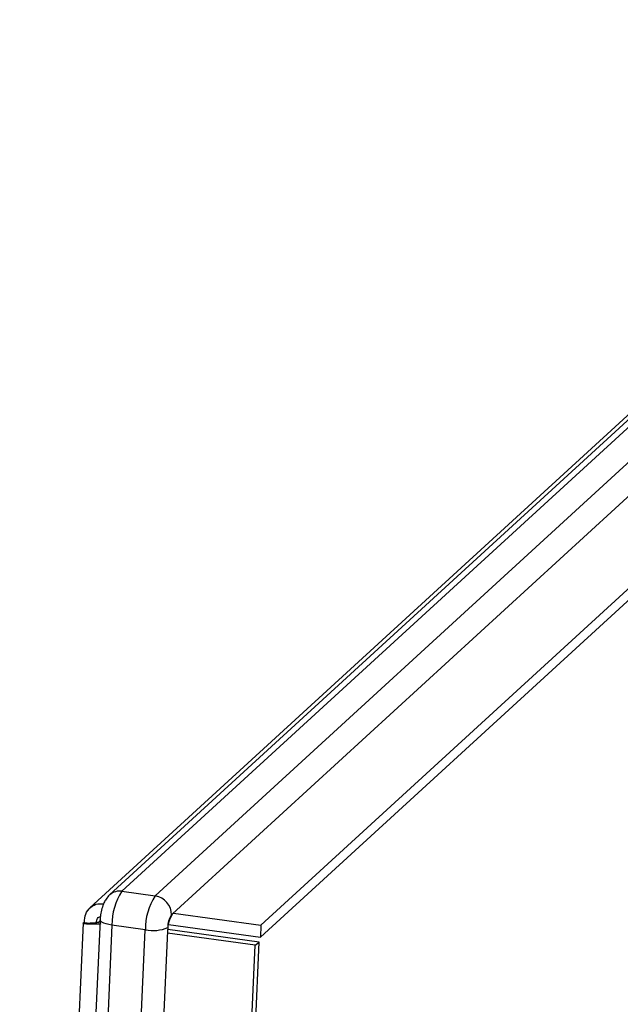
# Model space of a CAD drawing. Units: inches. Extents: x 0.4 to 16.6, y 0.2 to 10.8.
# Drawn here: x 6.2 to 6.5, y 2.9 to 3.5 of the extents above; entities that cross this region are included whole.
import ezdxf

# ---------------------------------------------------------------- set-up
doc = ezdxf.new("R2010")
doc.units = ezdxf.units.IN
doc.header["$MEASUREMENT"] = 0

msp = doc.modelspace()

# ---------------------------------------------------------------- linework, layer by layer
at = {"color": 7, "linetype": 'Continuous', "lineweight": 25}
for p, q in [((7.01563, 3.6532), (6.24332, 2.94568)), ((7.00833, 3.65104), (6.23602, 2.94352)), ((6.26299, 2.94296), (7.03531, 3.65049)), ((6.99275, 3.63968), (6.22448, 2.93587)), ((7.04422, 3.63869), (6.27321, 2.93236)), ((6.32532, 2.92568), (7.09536, 3.63112)), ((6.32512, 2.91859), (7.09517, 3.62404)), ((6.23617, 2.94366), (6.23602, 2.94352)), ((6.24332, 2.94568), (6.26299, 2.94296)), ((6.27321, 2.93236), (6.27256, 2.93176)), ((6.27369, 2.9328), (6.32532, 2.92568)), ((6.22038, 2.927), (6.18302, 2.09462)), ((6.23044, 2.92883), (6.19269, 2.08746)), ((6.23745, 2.92575), (6.19968, 2.08402)), ((6.22117, 2.9273), (6.22452, 2.92684)), ((6.25712, 2.92304), (6.23745, 2.92575)), ((6.27071, 2.9261), (6.32512, 2.91859)), ((6.32532, 2.92568), (6.32512, 2.91859)), ((6.22133, 2.12533), (6.25712, 2.92304)), ((6.27027, 2.92239), (6.23459, 2.12711)), ((6.32184, 2.91386), (6.27021, 2.92099)), ((6.27036, 2.92429), (6.27027, 2.92239)), ((6.32428, 2.91574), (6.27032, 2.92319)), ((6.2909, 2.17181), (6.32428, 2.91574)), ((6.32184, 2.91386), (6.32428, 2.91574)), ((6.28845, 2.16993), (6.32184, 2.91386))]:
    msp.add_line(p, q, dxfattribs=at)
at = {"color": 8, "linetype": 'Continuous', "lineweight": 25}
msp.add_line((6.22936, 2.92734), (6.23042, 2.92831), dxfattribs=at)
at = {"color": 8, "linetype": 'Continuous', "lineweight": 25, "flags": 128}
msp.add_lwpolyline([(6.23745, 2.92575), (6.2356, 2.92607), (6.23395, 2.92647), (6.23256, 2.92695), (6.23149, 2.92748), (6.23078, 2.92804), (6.23046, 2.92862), (6.23044, 2.92883)], dxfattribs=at)
at = {"color": 8, "linetype": 'Continuous', "lineweight": 25}
msp.add_arc((6.24194, 2.93692), 0.00887, 81.02335, 130.52574, dxfattribs=at)
at = {"color": 7, "linetype": 'Continuous', "lineweight": 25}
for centre, radius, start, end in [((6.27184, 2.92645), 0.03439, 146.00931, 181.16166), ((6.29151, 2.92373), 0.03439, 146.00931, 181.16166), ((6.26132, 2.93184), 0.01125, 359.59321, 81.41321), ((6.28747, 2.92274), 0.0172, 146.00931, 181.16166), ((6.28325, 2.92455), 0.0129, 146.00931, 181.16166), ((6.2617, 2.9452), 0.02263, 258.32809, 292.49366)]:
    msp.add_arc(centre, radius, start, end, dxfattribs=at)
for points, knots in [([(6.23602, 2.94352), (6.23528, 2.94273), (6.23394, 2.94129), (6.23252, 2.9386), (6.23142, 2.93553), (6.23068, 2.93207), (6.23052, 2.9298), (6.23044, 2.92883)], [0, 0, 0, 0, 0.202087, 0.370695, 0.58973, 0.82473, 1, 1, 1, 1]), ([(6.22117, 2.9273), (6.2213, 2.92904), (6.22155, 2.93252), (6.22462, 2.93642), (6.2285, 2.93857), (6.23137, 2.93834), (6.23249, 2.93825)], [0, 0, 0, 0, 0.274829, 0.549657, 0.824486, 1, 1, 1, 1]), ([(6.22039, 2.92704), (6.22042, 2.92709), (6.2205, 2.92714), (6.22077, 2.92723), (6.22094, 2.92727), (6.22117, 2.9273)], [0, 0, 0, 0, 0.5, 0.5, 1, 1, 1, 1]), ([(6.23087, 2.92642), (6.23046, 2.92639), (6.22964, 2.92633), (6.22845, 2.92627), (6.2273, 2.92624), (6.22622, 2.92623), (6.22488, 2.92624), (6.22369, 2.9263), (6.22269, 2.92639), (6.22204, 2.92646), (6.22149, 2.92655), (6.22104, 2.92665), (6.22071, 2.92675), (6.22043, 2.92687), (6.22042, 2.92695), (6.22042, 2.927)], [0, 0, 0, 0, 0.067771, 0.136012, 0.205737, 0.275974, 0.34375, 0.481604, 0.551848, 0.619623, 0.68787, 0.7576, 0.827844, 0.895619, 1, 1, 1, 1]), ([(6.23038, 2.92754), (6.22966, 2.92738), (6.2285, 2.92713), (6.22701, 2.92695), (6.22597, 2.92686), (6.22515, 2.92682), (6.22465, 2.92681), (6.22447, 2.92682), (6.22452, 2.92681), (6.22452, 2.92681)], [0, 0, 0, 0, 0.241609, 0.391706, 0.546144, 0.721714, 0.868349, 0.996374, 1, 1, 1, 1]), ([(6.22833, 2.92713), (6.22834, 2.92766), (6.22836, 2.929), (6.2293, 2.9304), (6.23032, 2.93077), (6.23064, 2.93088)], [0, 0, 0, 0, 0.311033, 0.783777, 1, 1, 1, 1])]:
    msp.add_open_spline(points, degree=3, knots=knots, dxfattribs=at)

doc.saveas('drawing.dxf')
